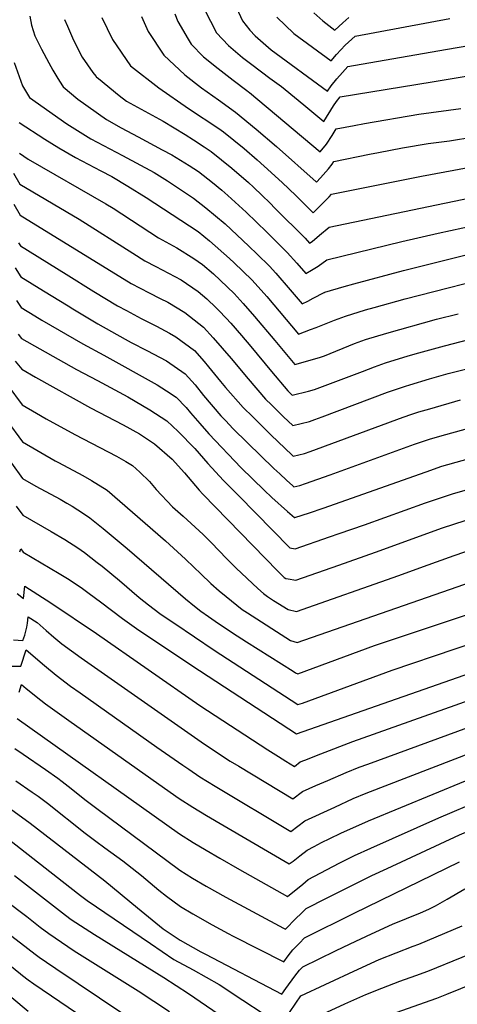
# Model space of a CAD drawing. Units: inches. Extents: x 2502894 to 2504135, y 1512929 to 1518304.
# Drawn here: x 2503378 to 2503545, y 1513346 to 1513723 of the extents above; entities that cross this region are included whole.
import ezdxf

# ---------------------------------------------------------------- set-up
doc = ezdxf.new("R2010")
doc.units = ezdxf.units.IN
doc.header["$MEASUREMENT"] = 0
doc.layers.add('tile_2649_31_contour_10ft', color=193, linetype='Continuous')

msp = doc.modelspace()

# ---------------------------------------------------------------- linework, layer by layer
at = {"layer": 'tile_2649_31_contour_10ft'}
for points, elevation in [([(2503459.93, 1513729.74), (2503463.12, 1513722.84), (2503465.98, 1513719.26), (2503468.01, 1513717.12), (2503474.09, 1513711.74), (2503495.72, 1513695.98), (2503497.1, 1513698.04), (2503499.29, 1513700.67), (2503501.4, 1513703.12), (2503503.46, 1513705.38), (2503540.89, 1513711.95), (2503569.17, 1513716.78), (2503572.72, 1513717.44), (2503578.79, 1513718.63), (2503583.97, 1513719.66), (2503588.96, 1513720.92), (2503610.77, 1513726.86)], 8950), ([(2503381.76, 1513724.59), (2503382.34, 1513721.26), (2503383, 1513719.18), (2503383.71, 1513717.15), (2503386.29, 1513711.98), (2503389.06, 1513706.75), (2503390.54, 1513703.97), (2503392.07, 1513701.45), (2503393.13, 1513699.71), (2503394.56, 1513697.56), (2503400.12, 1513692.87), (2503411.16, 1513685.07), (2503416.68, 1513681.91), (2503423.21, 1513678.48), (2503432.37, 1513673.55), (2503436.09, 1513671.55), (2503442.81, 1513667.45), (2503446.31, 1513665.14), (2503451.71, 1513660.93), (2503455.3, 1513658.05), (2503457.57, 1513655.99), (2503464.55, 1513649.59), (2503472.44, 1513641.95), (2503480.25, 1513634.24), (2503483.94, 1513630.15), (2503487.4, 1513626.16), (2503489.55, 1513627.37), (2503492.19, 1513628.9), (2503495.47, 1513631.44), (2503524.21, 1513638.38), (2503538.06, 1513641.65), (2503552.25, 1513644.63)], 9010), ([(2503409.37, 1513724.17), (2503413.42, 1513715.68), (2503420.33, 1513705.68), (2503431.11, 1513697.27), (2503442.47, 1513689.3), (2503454.15, 1513681.61), (2503455.84, 1513680.41), (2503463.78, 1513673.97), (2503468.73, 1513669.68), (2503471.52, 1513667.22), (2503478.38, 1513660.97), (2503483.55, 1513656.04), (2503490.17, 1513649.43), (2503491.96, 1513651.12), (2503493.73, 1513652.82), (2503496.4, 1513655.47), (2503497.27, 1513656.46), (2503531.72, 1513663.38), (2503581.81, 1513672.66)], 8990), ([(2503424.45, 1513724.5), (2503427.05, 1513718.77), (2503433.1, 1513709.7), (2503441.07, 1513702.22), (2503447.44, 1513697.27), (2503454.04, 1513692.68), (2503460.55, 1513687.96), (2503468.45, 1513681.46), (2503476.24, 1513674.78), (2503491.38, 1513661.23), (2503491.56, 1513661.07), (2503493.06, 1513662.71), (2503496.07, 1513666.21), (2503497.55, 1513668.03), (2503498.18, 1513668.97), (2503511.75, 1513671.77), (2503515.2, 1513672.48), (2503524.42, 1513674.27), (2503534.21, 1513675.85), (2503542.44, 1513676.95), (2503551.71, 1513678.47)], 8980), ([(2503437.28, 1513725.52), (2503438.48, 1513722.6), (2503442.37, 1513715.82), (2503443.57, 1513713.92), (2503448.3, 1513709.06), (2503453.82, 1513704.57), (2503459.62, 1513700.2), (2503464.79, 1513696.23), (2503465.41, 1513695.75), (2503465.82, 1513695.4), (2503492.95, 1513672.7), (2503495.37, 1513675.68), (2503497.53, 1513678.98), (2503499.08, 1513681.47), (2503502.52, 1513682.16), (2503505.86, 1513682.82), (2503509.91, 1513683.61), (2503530.73, 1513687.09), (2503546.7, 1513689.37)], 8970), ([(2503448.69, 1513727.26), (2503453.2, 1513718.32), (2503457.8, 1513713.4), (2503463.23, 1513708.86), (2503466.7, 1513706.15), (2503473.64, 1513700.94), (2503478.08, 1513697.79), (2503484.48, 1513692.53), (2503487.46, 1513690.07), (2503494.33, 1513684.34), (2503498.03, 1513690.35), (2503499.1, 1513692), (2503500.58, 1513693.72), (2503535.82, 1513699.53), (2503563.37, 1513704.07), (2503572.97, 1513705.85), (2503588.75, 1513708.96), (2503594.79, 1513710.65), (2503606.74, 1513714.33), (2503614.97, 1513716.72), (2503622.04, 1513718.55), (2503637.8, 1513722.43), (2503640.74, 1513723.12), (2503643.9, 1513723.65)], 8960), ([(2503476.32, 1513724.26), (2503482.82, 1513718.07), (2503497.11, 1513707.61), (2503499.19, 1513709.99), (2503502.46, 1513713.51), (2503506.33, 1513717.04), (2503542.57, 1513723.71)], 8940), ([(2503490.45, 1513725.97), (2503493.95, 1513722.89), (2503498.5, 1513719.25), (2503501.57, 1513722.16), (2503503.83, 1513724.17)], 8930), ([(2503395.09, 1513723.38), (2503396.23, 1513720.8), (2503398.46, 1513715.42), (2503401.86, 1513708.93), (2503405.93, 1513703.1), (2503406.99, 1513701.66), (2503407.11, 1513701.51), (2503407.19, 1513701.44), (2503408.06, 1513700.74), (2503416.01, 1513694.3), (2503418.83, 1513692.17), (2503432.82, 1513684.4), (2503441.23, 1513679.35), (2503444.45, 1513677.31), (2503448.46, 1513674.68), (2503451.14, 1513672.88), (2503455.19, 1513669.66), (2503459.12, 1513666.51), (2503465.46, 1513660.95), (2503467.4, 1513659.19), (2503470.73, 1513656.01), (2503473.63, 1513653.15), (2503475.72, 1513651.08), (2503487.16, 1513639.63), (2503488.78, 1513637.8), (2503489.86, 1513638.46), (2503492.65, 1513640.77), (2503496.37, 1513643.95), (2503566.31, 1513658.49)], 9000), ([(2503375.75, 1513706.94), (2503378.99, 1513698.01), (2503381.6, 1513693.48), (2503395.95, 1513683.48), (2503405.13, 1513677.76), (2503417.29, 1513671.32), (2503429.39, 1513664.79), (2503434.47, 1513661.61), (2503444.46, 1513654.97), (2503449.09, 1513651.34), (2503456.5, 1513645.11), (2503465.62, 1513636.62), (2503468.75, 1513633.57), (2503473.48, 1513628.96), (2503475.87, 1513626.34), (2503481.48, 1513619.88), (2503486.01, 1513614.53), (2503488.14, 1513615.57), (2503490.28, 1513616.65), (2503494.47, 1513618.89), (2503494.57, 1513618.94), (2503494.67, 1513618.97), (2503502.14, 1513621.21), (2503505.75, 1513622.26), (2503524.82, 1513627.35), (2503551.36, 1513633.97)], 9020), ([(2503377.65, 1513683.98), (2503387.45, 1513677.52), (2503392.9, 1513674.24), (2503399.19, 1513670.57), (2503408.9, 1513665.49), (2503413.12, 1513663.23), (2503419.23, 1513659.56), (2503426.25, 1513655.24), (2503446.14, 1513642.29), (2503450.57, 1513638.68), (2503458.24, 1513631.95), (2503459.99, 1513630.27), (2503466.74, 1513623.7), (2503469.16, 1513621.1), (2503472.49, 1513617.29), (2503484.62, 1513602.89), (2503489.24, 1513604.68), (2503491.39, 1513605.52), (2503498.35, 1513608.29), (2503502.54, 1513609.84), (2503510.31, 1513612.19), (2503513.59, 1513613.17), (2503525.43, 1513616.41), (2503564.38, 1513626.46)], 9030), ([(2503377.78, 1513672.17), (2503381.19, 1513669.94), (2503410.88, 1513652.82), (2503413.61, 1513651.13), (2503430.98, 1513639.77), (2503438.04, 1513635.93), (2503444.6, 1513631.91), (2503447.82, 1513629.64), (2503452.01, 1513626.01), (2503460, 1513618.45), (2503463.45, 1513614.68), (2503467.8, 1513609.72), (2503475.52, 1513600.46), (2503483.24, 1513591.26), (2503492.65, 1513593.95), (2503494.57, 1513594.67), (2503506.09, 1513599.3), (2503510.29, 1513600.86), (2503518.48, 1513603.34), (2503537.42, 1513608.62), (2503545.77, 1513610.77)], 9040), ([(2503375.55, 1513664.51), (2503377.91, 1513660.35), (2503400.71, 1513646.93), (2503421.13, 1513633.93), (2503425.74, 1513631.03), (2503430.04, 1513628.8), (2503439.65, 1513623.79), (2503446.15, 1513619.23), (2503449.57, 1513616.42), (2503453.11, 1513613.07), (2503454.15, 1513611.99), (2503456.87, 1513609.11), (2503458.68, 1513607.18), (2503462.84, 1513602.39), (2503466.42, 1513598.15), (2503474.25, 1513588.61), (2503480.49, 1513581.25), (2503482.16, 1513579.61), (2503488.5, 1513581.17), (2503490.75, 1513581.73), (2503509.1, 1513588.63), (2503513.74, 1513590.43), (2503517.96, 1513591.95), (2503526.64, 1513594.58), (2503530.72, 1513595.79), (2503540.56, 1513598.51), (2503578.8, 1513608.37)], 9050), ([(2503375.63, 1513652.71), (2503378.04, 1513648.54), (2503420.51, 1513622.32), (2503427.5, 1513618.7), (2503431.65, 1513616.62), (2503434.53, 1513615.14), (2503441.13, 1513611.19), (2503448.23, 1513605.59), (2503451.89, 1513601.54), (2503458.83, 1513593.62), (2503465.35, 1513585.83), (2503472.01, 1513578.1), (2503474.28, 1513575.84), (2503478.87, 1513571.33), (2503482.4, 1513567.91), (2503488.85, 1513569.5), (2503490.87, 1513570.25), (2503493.73, 1513571.32), (2503518.64, 1513580.69), (2503525.62, 1513583.08), (2503527.25, 1513583.57), (2503534.81, 1513585.81), (2503541.88, 1513587.84), (2503573.84, 1513595.94)], 9060), ([(2503377.43, 1513637.93), (2503378.17, 1513636.73), (2503395.63, 1513625.86), (2503406.26, 1513619.27), (2503415.37, 1513613.76), (2503418.77, 1513611.93), (2503424.33, 1513608.98), (2503430.2, 1513606.04), (2503435.21, 1513603.27), (2503437.66, 1513601.85), (2503444.74, 1513596.69), (2503448.49, 1513592.47), (2503450.17, 1513590.39), (2503454.74, 1513584.76), (2503456.61, 1513582.58), (2503463.48, 1513574.92), (2503467.1, 1513571.27), (2503470.61, 1513567.79), (2503474.19, 1513564.3), (2503482.04, 1513556.75), (2503482.63, 1513556.21), (2503486.95, 1513557.27), (2503489.09, 1513558.02), (2503524.62, 1513571.13), (2503528.03, 1513572.31), (2503530.71, 1513573.2), (2503534.88, 1513574.4), (2503546.57, 1513577.75)], 9070), ([(2503376.19, 1513628.29), (2503378.3, 1513624.92), (2503386.96, 1513619.57), (2503396.38, 1513613.76), (2503398.24, 1513612.62), (2503407.84, 1513606.9), (2503418.25, 1513600.99), (2503420.6, 1513599.75), (2503426.54, 1513596.7), (2503434.07, 1513592.68), (2503441.26, 1513587.81), (2503445.01, 1513583.6), (2503448.23, 1513579.45), (2503454.93, 1513571.73), (2503456.74, 1513569.8), (2503459.5, 1513566.88), (2503465.09, 1513561.28), (2503475.18, 1513551.52), (2503477.44, 1513549.41), (2503480, 1513547.09), (2503482.41, 1513544.92), (2503482.87, 1513544.51), (2503485.06, 1513545.05), (2503487.29, 1513545.78), (2503496.77, 1513549.09), (2503529.01, 1513560.78), (2503531.27, 1513561.57), (2503535.09, 1513562.87), (2503541.06, 1513564.54), (2503550.65, 1513567.15)], 9080), ([(2503376.64, 1513615.85), (2503378.39, 1513613.17), (2503378.42, 1513613.11), (2503383.64, 1513609.99), (2503386.41, 1513608.34), (2503402.09, 1513599.18), (2503410.07, 1513594.84), (2503430.5, 1513583.57), (2503434.02, 1513581.3), (2503437.75, 1513578.85), (2503441.56, 1513574.8), (2503443.33, 1513572.81), (2503446.78, 1513568.7), (2503450.33, 1513564.81), (2503462.69, 1513551.8), (2503471.42, 1513543.22), (2503474.4, 1513540.47), (2503480.38, 1513535.02), (2503483.1, 1513532.81), (2503483.16, 1513532.82), (2503488.78, 1513534.58), (2503494.02, 1513536.27), (2503533.45, 1513550.3), (2503539.53, 1513552.4), (2503555.07, 1513556.73)], 9090), ([(2503377.27, 1513602.94), (2503378.55, 1513601.3), (2503399.65, 1513589.38), (2503407.66, 1513585.16), (2503419.25, 1513578.91), (2503427.7, 1513574), (2503434.19, 1513569.76), (2503438.54, 1513565.63), (2503444.88, 1513559.14), (2503449.93, 1513553.37), (2503455.95, 1513546.98), (2503461.62, 1513541.18), (2503481.34, 1513521.1), (2503483.34, 1513520.82), (2503496.51, 1513525.33), (2503500.17, 1513526.58), (2503509.88, 1513529.94), (2503533.28, 1513538.33), (2503543.96, 1513541.93), (2503553.35, 1513544.61)], 9100), ([(2503376.1, 1513592.54), (2503378.68, 1513589.49), (2503383.94, 1513586.53), (2503404.97, 1513574.73), (2503417.53, 1513568.21), (2503423.69, 1513564.78), (2503429.47, 1513560.98), (2503436.24, 1513555.12), (2503441.02, 1513549.84), (2503446.6, 1513543.24), (2503448.04, 1513541.68), (2503476.73, 1513512.16), (2503479.13, 1513509.77), (2503479.7, 1513509.38), (2503480.62, 1513509.25), (2503483.58, 1513508.83), (2503500.02, 1513514.55), (2503514.12, 1513519.49), (2503539.71, 1513528.75), (2503548.35, 1513531.59)], 9110), ([(2503373.38, 1513583.22), (2503378.8, 1513575.88), (2503384.32, 1513572.67), (2503388.03, 1513570.54), (2503398.99, 1513564.48), (2503414.92, 1513556.17), (2503418.45, 1513554.23), (2503421.03, 1513552.69), (2503423.92, 1513550.1), (2503427.57, 1513546.6), (2503430.16, 1513543.49), (2503436.41, 1513536.88), (2503440.5, 1513533.23), (2503446.63, 1513527.67), (2503448.17, 1513526.25), (2503451.28, 1513523.1), (2503457.04, 1513517.04), (2503460.81, 1513513.34), (2503469, 1513505.62), (2503471.18, 1513503.69), (2503472.75, 1513502.54), (2503475.1, 1513501), (2503480.64, 1513497.54), (2503483.83, 1513496.84), (2503522.98, 1513510.59), (2503532.5, 1513513.96), (2503544.17, 1513518.2), (2503552.79, 1513521.12)], 9120), ([(2503372.93, 1513569.9), (2503378.91, 1513561.78), (2503391.45, 1513554.5), (2503392.74, 1513553.77), (2503402.04, 1513548.81), (2503405.35, 1513546.87), (2503411.36, 1513543.19), (2503425.97, 1513530.65), (2503433.71, 1513523.77), (2503441.41, 1513516.84), (2503444.56, 1513513.74), (2503447.19, 1513511.14), (2503451.11, 1513507.52), (2503454.28, 1513504.74), (2503456.93, 1513502.49), (2503463.1, 1513497.53), (2503465.05, 1513496.25), (2503481.57, 1513485.71), (2503484.07, 1513484.85), (2503545.3, 1513506.21), (2503557.32, 1513510.43)], 9130), ([(2503374.72, 1513553.52), (2503379.02, 1513547.68), (2503384.02, 1513544.78), (2503393.38, 1513539.75), (2503395.96, 1513538.27), (2503397.94, 1513537.11), (2503402.3, 1513534.29), (2503404.7, 1513532.62), (2503409.81, 1513528.58), (2503411.4, 1513527.33), (2503418.98, 1513520.92), (2503441.31, 1513501.65), (2503444.77, 1513498.85), (2503447.22, 1513496.9), (2503450.17, 1513494.81), (2503452.69, 1513493.07), (2503459.34, 1513488.62), (2503464.68, 1513485.16), (2503482.51, 1513473.88), (2503483.49, 1513473.32), (2503484.31, 1513472.86), (2503513.64, 1513483.72), (2503610.32, 1513515.91)], 9140), ([(2503376.51, 1513537.14), (2503379.13, 1513533.59), (2503389.93, 1513527.34), (2503395.1, 1513524.31), (2503400.17, 1513521.11), (2503402.68, 1513519.4), (2503407.6, 1513515.57), (2503409.39, 1513514.16), (2503416.04, 1513508.58), (2503423.66, 1513502.12), (2503427.16, 1513499.32), (2503431.59, 1513496.07), (2503433.22, 1513494.89), (2503437.29, 1513492.13), (2503452.39, 1513481.98), (2503484.4, 1513461.15), (2503486.17, 1513461.68), (2503520.52, 1513474.36), (2503616.99, 1513506.98)], 9150), ([(2503377.88, 1513519.56), (2503378.3, 1513520.75), (2503379.24, 1513519.49), (2503393.03, 1513511.38), (2503396.86, 1513509.01), (2503400.01, 1513506.9), (2503401.43, 1513505.94), (2503404.51, 1513503.69), (2503408.8, 1513500.51), (2503417.24, 1513494.07), (2503422.61, 1513490.25), (2503443.82, 1513476.13), (2503483.79, 1513449.97), (2503565.89, 1513478.63)], 9160), ([(2503376.91, 1513503.72), (2503379.37, 1513501.77), (2503379.87, 1513506.47), (2503389.84, 1513500.08), (2503407.34, 1513488.35), (2503446.85, 1513460.79), (2503472.89, 1513443.79), (2503476.9, 1513441.28), (2503479.75, 1513439.54), (2503483.1, 1513437.51), (2503485.27, 1513439.17), (2503487.03, 1513439.91), (2503493.12, 1513442.33), (2503505.36, 1513447.04), (2503567.99, 1513469.17), (2503572.77, 1513470.49), (2503581.89, 1513473.29), (2503583.92, 1513473.99), (2503629.6, 1513490.12), (2503647.32, 1513495.87), (2503661.22, 1513498.7), (2503670.9, 1513500.48)], 9170), ([(2503375.53, 1513485.96), (2503379.1, 1513485.69), (2503379.8, 1513487.71), (2503380.68, 1513490.75), (2503380.93, 1513492.36), (2503381.15, 1513494.79), (2503384.57, 1513492.54), (2503388.03, 1513489.49), (2503390.93, 1513486.92), (2503394, 1513484.39), (2503401.37, 1513479.03), (2503447.35, 1513446.84), (2503454.79, 1513441.86), (2503458.46, 1513439.55), (2503461.75, 1513437.56), (2503482.41, 1513425.05), (2503486.16, 1513427.92), (2503491.25, 1513430.13), (2503495.82, 1513432.12), (2503502.85, 1513435.12), (2503507.84, 1513437.13), (2503511.2, 1513438.37), (2503557.09, 1513455.21)], 9180), ([(2503374.79, 1513475.87), (2503378.37, 1513475.8), (2503380.39, 1513482.08), (2503387.35, 1513476.06), (2503391.8, 1513472.46), (2503397.38, 1513468.26), (2503400.99, 1513465.59), (2503430.38, 1513444.89), (2503440.29, 1513437.99), (2503442.62, 1513436.38), (2503446.82, 1513433.48), (2503452.75, 1513429.89), (2503481.73, 1513412.59), (2503487.05, 1513416.66), (2503498.46, 1513421.94), (2503505.57, 1513425.15), (2503510.57, 1513427.21), (2503551.9, 1513443.25)], 9190), ([(2503377.64, 1513465.9), (2503378.59, 1513468.85), (2503380.41, 1513467.32), (2503385.99, 1513462.88), (2503387.79, 1513461.48), (2503396.68, 1513455), (2503433.29, 1513429.18), (2503438.98, 1513425.22), (2503444.15, 1513421.88), (2503449.44, 1513418.73), (2503481.04, 1513400.13), (2503482.54, 1513401.27), (2503485.16, 1513403.27), (2503487.94, 1513405.41), (2503490.55, 1513406.82), (2503493.39, 1513408.31), (2503496.66, 1513409.9), (2503500.85, 1513411.9), (2503511.45, 1513416.62), (2503548.5, 1513432.01), (2503555.33, 1513434.82)], 9200), ([(2503376.9, 1513455.82), (2503439.04, 1513411.68), (2503444.34, 1513408.3), (2503449.32, 1513405.39), (2503454.53, 1513402.35), (2503461.98, 1513398.06), (2503480.35, 1513387.67), (2503486.27, 1513392.4), (2503488.28, 1513394.2), (2503500.23, 1513400.49), (2503505.99, 1513403.33), (2503512.27, 1513406.21), (2503538.35, 1513417.81), (2503554.58, 1513424.74), (2503556.46, 1513425.49), (2503558.77, 1513426.36)], 9210), ([(2503376.06, 1513444.29), (2503379.21, 1513442.12), (2503387.7, 1513436.31), (2503392.49, 1513432.97), (2503394.15, 1513431.74), (2503396.49, 1513429.93), (2503403.29, 1513424.44), (2503407.36, 1513421.37), (2503439.23, 1513397.71), (2503444.09, 1513394.67), (2503449.29, 1513391.62), (2503456.76, 1513387.37), (2503478.83, 1513375.63), (2503479.67, 1513375.2), (2503483.64, 1513379.25), (2503485.62, 1513381.17), (2503487.6, 1513383.06), (2503495.29, 1513387.02), (2503505.04, 1513391.93), (2503512.7, 1513395.67), (2503518.52, 1513398.44), (2503546.28, 1513411.32), (2503553.74, 1513414.47), (2503562.24, 1513417.84)], 9220), ([(2503376.42, 1513431.93), (2503382.66, 1513427.68), (2503384.96, 1513426.07), (2503388.53, 1513423.37), (2503402.93, 1513411.91), (2503407, 1513408.81), (2503410.52, 1513406.29), (2503417.4, 1513401.35), (2503424.54, 1513395.71), (2503431.11, 1513390.15), (2503434.11, 1513387.87), (2503439.42, 1513383.88), (2503444.12, 1513381.02), (2503451.59, 1513376.78), (2503457.67, 1513373.53), (2503459.58, 1513372.56), (2503478.98, 1513362.74), (2503480.69, 1513365.01), (2503482.46, 1513367.26), (2503484.93, 1513369.87), (2503486.92, 1513371.93), (2503505.9, 1513381.33), (2503546.28, 1513401.02)], 9230), ([(2503374.36, 1513421.24), (2503381.88, 1513415.74), (2503410.47, 1513393.67), (2503422.97, 1513383.35), (2503432.86, 1513375.28), (2503439.33, 1513370.96), (2503447.21, 1513366.55), (2503449.06, 1513365.57), (2503478.29, 1513350.28), (2503479.77, 1513352.44), (2503483.25, 1513357.18), (2503485.02, 1513359.45), (2503486.24, 1513360.79), (2503498.79, 1513366.87), (2503504.35, 1513369.54), (2503512.52, 1513373.4), (2503520.61, 1513377.05), (2503531.26, 1513381.46), (2503534.5, 1513382.88), (2503537.03, 1513384.16), (2503541.58, 1513386.65), (2503548.31, 1513390.61)], 9240), ([(2503373.52, 1513409.71), (2503397.02, 1513391.32), (2503401.16, 1513388.1), (2503403.77, 1513386.12), (2503427.94, 1513369.64), (2503436.91, 1513363.54), (2503444.31, 1513359.64), (2503454.21, 1513354.02), (2503463.25, 1513348.04), (2503478.9, 1513337.75)], 9250), ([(2503375.89, 1513395.68), (2503395.47, 1513380.51), (2503397.57, 1513378.94), (2503406.49, 1513373.12), (2503433.09, 1513356.71), (2503442.46, 1513350.54), (2503467.62, 1513333.28)], 9260), ([(2503372.31, 1513386.33), (2503380.64, 1513379.98), (2503385.74, 1513375.97), (2503389.06, 1513373.49), (2503391.42, 1513371.81), (2503398.79, 1513366.94), (2503423.19, 1513351.58), (2503435.18, 1513343.67)], 9270), ([(2503481.13, 1513343.31), (2503483.57, 1513346.89), (2503485.56, 1513349.66), (2503494.8, 1513354), (2503507.39, 1513359.91), (2503515.48, 1513363.54), (2503528.5, 1513368.68), (2503530.71, 1513369.5), (2503547.29, 1513376.43)], 9250), ([(2503374.82, 1513372.47), (2503380.98, 1513367.74), (2503383.82, 1513365.61), (2503385.35, 1513364.49), (2503388.13, 1513362.59), (2503391.76, 1513360.12), (2503467.54, 1513309.17)], 9280), ([(2503495.4, 1513343.45), (2503502.35, 1513346.65), (2503510.42, 1513350.22), (2503516.54, 1513352.61), (2503523.38, 1513355.22), (2503529.57, 1513357.43), (2503534.11, 1513359.11), (2503560.44, 1513369.79)], 9260), ([(2503374.05, 1513361.4), (2503378.13, 1513358.04), (2503378.98, 1513357.4), (2503381.09, 1513355.83), (2503383.33, 1513354.2), (2503459.31, 1513302.59)], 9290), ([(2503519.83, 1513342.58), (2503537.5, 1513348.75), (2503541.43, 1513350.25), (2503552.13, 1513354.6)], 9270), ([(2503374.92, 1513348.99), (2503381.16, 1513343.85)], 9300)]:
    msp.add_lwpolyline(points, dxfattribs=dict(at, elevation=elevation))

doc.saveas('drawing.dxf')
